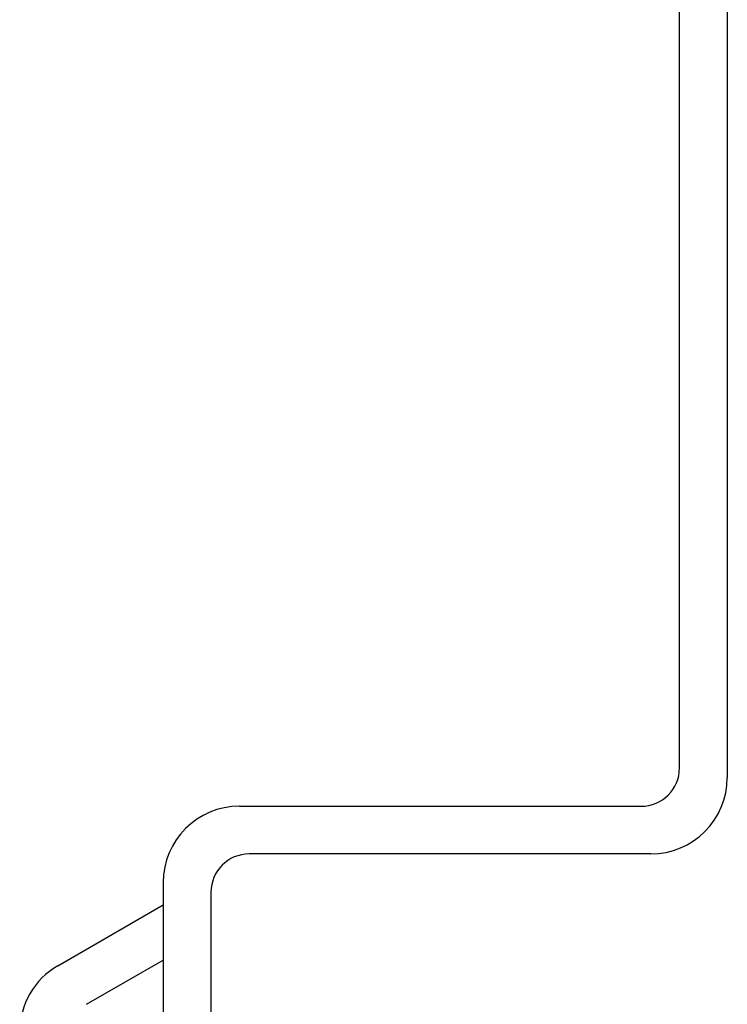
# Model space of a CAD drawing. Units: millimetres. Extents: x 0 to 841, y 0 to 594.
# Drawn here: x 68 to 105, y 245 to 297 of the extents above; entities that cross this region are included whole.
import ezdxf

# ---------------------------------------------------------------- set-up
doc = ezdxf.new("R2010")
doc.units = ezdxf.units.MM
doc.header["$LTSCALE"] = 46.255
doc.layers.get('0').update_dxf_attribs({"linetype": 'CONTINUOUS'})

msp = doc.modelspace()

# ---------------------------------------------------------------- linework, layer by layer
at = {"color": 7, "linetype": 'Continuous'}
for p, q in [((104.572, 364.344), (104.572, 257.344)), ((102.072, 257.844), (102.072, 363.844)), ((79.072, 255.844), (100.072, 255.844)), ((100.572, 253.344), (79.572, 253.344)), ((75.072, 251.844), (75.072, 169.844)), ((77.572, 251.344), (77.572, 170.344)), ((69.572, 247.499), (75.072, 250.675)), ((71.072, 245.478), (75.072, 247.788))]:
    msp.add_line(p, q, dxfattribs=at)
for centre, radius, start, end in [((100.072, 257.844), 2, 270, 360), ((100.572, 257.344), 4, 270, 360), ((79.072, 251.844), 4, 90, 180), ((79.572, 251.344), 2, 90, 180), ((71.572, 244.035), 4, 120, 180)]:
    msp.add_arc(centre, radius, start, end, dxfattribs=at)

doc.saveas('drawing.dxf')
